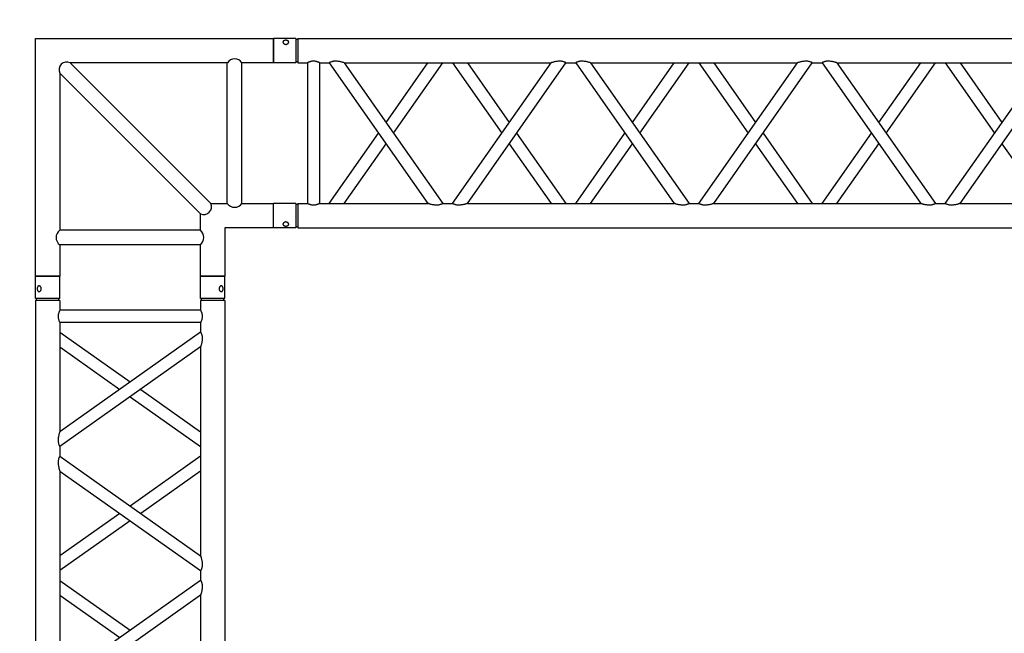
# Model space of a CAD drawing. Units: millimetres. Extents: x 413 to 7930, y 451 to 10998.
# Drawn here: x 4500 to 4703, y 6549 to 6675 of the extents above; entities that cross this region are included whole.
import ezdxf

# ---------------------------------------------------------------- set-up
doc = ezdxf.new("R2010")
doc.units = ezdxf.units.MM
doc.layers.add('GrandTheatre_Gallery Rear Stage 6F', color=252, linetype='Continuous')
doc.layers.add('GrandTheatre_Rear Stage Truss', color=4, linetype='Continuous')

# ---------------------------------------------------------------- blocks, each defined once
blk = doc.blocks.new('GT大劇院_上舞台空間6F工作廊道')
at = {"layer": 'GrandTheatre_Gallery Rear Stage 6F'}
h = blk.add_hatch(dxfattribs=at)
h.set_pattern_fill('GRATE', color=256, scale=10)
h.set_pattern_definition([(0, (-0.0001, 2752.443), (0, 7.9375), []), (90, (-0.0001, 2752.443), (-31.75, 2e-15), [])])
h.paths.add_polyline_path([(-1152.12, 2311.5), (-1225, 2311.5), (-1225, 2181.5), (1225, 2181.5), (1225, 2311.5), (1129, 2311.5), (1129, 3417.5), (1215, 3417.5), (1215, 3517.5), (1130, 3517.5), (1130, 3477.5), (-1130, 3477.5), (-1130, 3517.5), (-1215, 3517.5), (-1215, 3417.5), (-1153.01, 3417.5)])
h.paths.add_polyline_path([(-1023, 3417.5), (999, 3417.5), (999, 2311.5), (-1023, 2311.5)], flags=16)
h.paths.add_polyline_path([(-1013, 3407.5), (989, 3407.5), (989, 2321.5), (-1013, 2321.5)], flags=0)
blk = doc.blocks.new('GT大劇院_39cm truss_2m')
at = {"extrusion": (0, 1, -2.22045e-16)}
for p, q in [((0, 50), (0, 1950)), ((390, 50), (390, 1950)), ((50, 657), (50, 1087.2)), ((50, 657), (340, 862.1)), ((50, 626.4), (340, 831.5)), ((340, 401.3), (340, 831.5)), ((340, 657), (216.6, 744.3)), ((340, 626.4), (195, 729)), ((50, 606.4), (50, 626.4)), ((340, 401.3), (50, 606.4)), ((195, 503.9), (340, 606.4)), ((50, 145.6), (50, 575.8)), ((340, 370.7), (50, 575.8)), ((216.6, 488.6), (340, 575.8)), ((50, 401.3), (173.4, 488.6)), ((50, 370.7), (195, 473.3)), ((340, 350.7), (340, 370.7)), ((50, 145.6), (340, 350.7)), ((195, 248.2), (50, 350.7)), ((50, 115), (340, 320.1)), ((173.4, 232.9), (50, 320.1)), ((340, 95), (340, 320.1)), ((340, 145.6), (216.6, 232.9)), ((340, 115), (195, 217.5)), ((50, 95), (50, 115)), ((50, 95), (340, 95)), ((50, 50), (50, 70)), ((50, 70), (340, 70)), ((340, 50), (340, 70)), ((0, 50), (50, 50)), ((0, 46), (50, 46)), ((0, 46), (0, 0)), ((2, 50), (2, 46)), ((48, 50), (48, 46)), ((50, 46), (50, 0)), ((340, 50), (390, 50)), ((340, 46), (347.3, 46)), ((340, 46), (340, 0)), ((342, 50), (342, 46)), ((347.3, 46), (390, 46)), ((388, 50), (388, 46)), ((390, 46), (390, 0)), ((50, 0), (0, 0)), ((347.3, 0), (340, 0)), ((390, 0), (347.3, 0))]:
    blk.add_line(p, q, dxfattribs=at)
for points, knots in [([(50, 626.4), (50, 626.4), (50, 626.5), (49.8, 626.8), (49.7, 627), (49.4, 627.5), (49.2, 627.9), (48.8, 628.7), (48.6, 629.2), (48.2, 630.3), (47.9, 631), (47.6, 632.1), (47.5, 632.4), (47.3, 633.2), (47.2, 633.6), (47, 634.9), (46.8, 635.8), (46.7, 637.6), (46.7, 638.5), (46.7, 640.4), (46.7, 641.5), (46.9, 643.6), (47, 644.6), (47.4, 646.7), (47.5, 647.7), (48, 649.7), (48.2, 650.6), (48.6, 652.2), (48.8, 652.9), (49.1, 654.2), (49.3, 654.9), (49.6, 655.9), (49.8, 656.3), (50, 656.9), (50, 657), (50, 657)], [19.801343, 19.801343, 19.801343, 19.801343, 22.144847, 22.144847, 24.488351, 24.488351, 26.831856, 26.831856, 29.17536, 29.17536, 31.782191, 31.782191, 33.085607, 33.085607, 34.389023, 34.389023, 36.995854, 36.995854, 39.602686, 39.602686, 42.676886, 42.676886, 45.751086, 45.751086, 48.825286, 48.825286, 51.899486, 51.899486, 54.60339, 54.60339, 57.307293, 57.307293, 60.011197, 60.011197, 62.715101, 62.715101, 62.715101, 62.715101]), ([(50, 575.8), (50, 575.8), (50, 575.9), (49.8, 576.4), (49.7, 576.8), (49.4, 577.6), (49.3, 578.2), (48.9, 579.3), (48.8, 580), (48.4, 581.5), (48.1, 582.4), (47.7, 584.5), (47.5, 585.5), (47.1, 587.8), (46.9, 588.9), (46.7, 591.2), (46.7, 592.4), (46.7, 593.5), (46.7, 594.3), (46.7, 595.2), (46.8, 597), (47, 597.9), (47.2, 599.2), (47.3, 599.6), (47.5, 600.4), (47.6, 600.8), (47.9, 601.9), (48.2, 602.5), (48.6, 603.6), (48.8, 604.1), (49.2, 604.9), (49.4, 605.3), (49.7, 605.9), (49.8, 606.1), (50, 606.4), (50, 606.4), (50, 606.4)], [62.670389, 62.670389, 62.670389, 62.670389, 65.097911, 65.097911, 67.525432, 67.525432, 69.952954, 69.952954, 72.380475, 72.380475, 75.720149, 75.720149, 79.059823, 79.059823, 82.399497, 82.399497, 85.739171, 85.739171, 85.739171, 88.324426, 88.324426, 90.909681, 90.909681, 92.202308, 92.202308, 93.494935, 93.494935, 96.08019, 96.08019, 98.445136, 98.445136, 100.810082, 100.810082, 103.175029, 103.175029, 105.539975, 105.539975, 105.539975, 105.539975]), ([(343.3, 383.7), (343.3, 384.7), (343.3, 385.7), (343.1, 387.9), (343, 388.9), (342.6, 391), (342.5, 392), (342, 394), (341.8, 394.9), (341.4, 396.4), (341.2, 397.2), (340.9, 398.5), (340.7, 399.1), (340.4, 400.2), (340.2, 400.6), (340, 401.2), (340, 401.3), (340, 401.3)], [0, 0, 0, 0, 3.0742, 3.0742, 6.1484, 6.1484, 9.2226, 9.2226, 12.2968, 12.2968, 15.000704, 15.000704, 17.704607, 17.704607, 20.408511, 20.408511, 23.112415, 23.112415, 23.112415, 23.112415]), ([(340, 370.7), (340, 370.7), (340, 370.8), (340.2, 371.1), (340.3, 371.3), (340.6, 371.8), (340.8, 372.2), (341.2, 373), (341.4, 373.5), (341.8, 374.6), (342.1, 375.2), (342.4, 376.3), (342.5, 376.7), (342.7, 377.5), (342.8, 377.9), (343, 379.2), (343.2, 380.1), (343.3, 381.9), (343.3, 382.8), (343.3, 383.7)], [66.026173, 66.026173, 66.026173, 66.026173, 68.369677, 68.369677, 70.713181, 70.713181, 73.056685, 73.056685, 75.400189, 75.400189, 78.007021, 78.007021, 79.310437, 79.310437, 80.613853, 80.613853, 83.220684, 83.220684, 85.827516, 85.827516, 85.827516, 85.827516]), ([(340, 320.1), (340, 320.1), (340, 320.2), (340.2, 320.7), (340.3, 321.1), (340.6, 321.9), (340.7, 322.5), (341.1, 323.6), (341.2, 324.2), (341.6, 325.7), (341.9, 326.7), (342.3, 328.7), (342.5, 329.8), (342.9, 332.1), (343.1, 333.2), (343.3, 335.5), (343.3, 336.7), (343.3, 338.6), (343.3, 339.5), (343.2, 341.3), (343, 342.2), (342.8, 343.5), (342.7, 343.9), (342.5, 344.7), (342.4, 345), (342.1, 346.1), (341.8, 346.8), (341.4, 347.9), (341.2, 348.4), (340.8, 349.2), (340.6, 349.6), (340.3, 350.2), (340.2, 350.4), (340, 350.6), (340, 350.7), (340, 350.7)], [23.068782, 23.068782, 23.068782, 23.068782, 25.496303, 25.496303, 27.923825, 27.923825, 30.351346, 30.351346, 32.778868, 32.778868, 36.118542, 36.118542, 39.458215, 39.458215, 42.797889, 42.797889, 46.137563, 46.137563, 48.722818, 48.722818, 51.308073, 51.308073, 52.6007, 52.6007, 53.893328, 53.893328, 56.478583, 56.478583, 58.843529, 58.843529, 61.208475, 61.208475, 63.573421, 63.573421, 65.938367, 65.938367, 65.938367, 65.938367]), ([(50, 115), (50, 115), (50, 115.1), (49.8, 115.3), (49.7, 115.5), (49.4, 116.1), (49.2, 116.5), (48.8, 117.3), (48.6, 117.8), (48.2, 118.9), (47.9, 119.5), (47.6, 120.6), (47.5, 121), (47.3, 121.8), (47.2, 122.2), (47, 123.5), (46.8, 124.4), (46.7, 126.2), (46.7, 127.1), (46.7, 129), (46.7, 130), (46.9, 132.2), (47, 133.2), (47.4, 135.3), (47.5, 136.3), (48, 138.2), (48.2, 139.2), (48.6, 140.7), (48.8, 141.5), (49.1, 142.8), (49.3, 143.4), (49.6, 144.5), (49.8, 144.9), (50, 145.5), (50, 145.6), (50, 145.6)], [19.801343, 19.801343, 19.801343, 19.801343, 22.144847, 22.144847, 24.488351, 24.488351, 26.831856, 26.831856, 29.17536, 29.17536, 31.782191, 31.782191, 33.085607, 33.085607, 34.389023, 34.389023, 36.995854, 36.995854, 39.602686, 39.602686, 42.676886, 42.676886, 45.751086, 45.751086, 48.825286, 48.825286, 51.899486, 51.899486, 54.60339, 54.60339, 57.307293, 57.307293, 60.011197, 60.011197, 62.715101, 62.715101, 62.715101, 62.715101]), ([(50, 70), (50, 70), (50, 70.1), (49.8, 70.4), (49.7, 70.6), (49.4, 71.3), (49.2, 71.7), (48.8, 72.6), (48.6, 73.1), (48.2, 74.2), (48, 74.8), (47.5, 76.2), (47.3, 76.9), (47, 78.4), (46.9, 79.2), (46.7, 80.9), (46.7, 81.7), (46.7, 83.3), (46.7, 84.1), (46.9, 85.8), (47, 86.6), (47.3, 88.1), (47.5, 88.8), (48, 90.2), (48.2, 90.8), (48.6, 91.9), (48.8, 92.4), (49.2, 93.3), (49.4, 93.7), (49.7, 94.4), (49.8, 94.6), (50, 94.9), (50, 95), (50, 95)], [19.219528, 19.219528, 19.219528, 19.219528, 21.61869, 21.61869, 24.017851, 24.017851, 26.417013, 26.417013, 28.816175, 28.816175, 31.221895, 31.221895, 33.627615, 33.627615, 36.033335, 36.033335, 38.439055, 38.439055, 40.844775, 40.844775, 43.250495, 43.250495, 45.656215, 45.656215, 48.061935, 48.061935, 50.461097, 50.461097, 52.860259, 52.860259, 55.259421, 55.259421, 57.658583, 57.658583, 57.658583, 57.658583]), ([(340, 70), (340, 70), (340, 70.1), (340.2, 70.4), (340.3, 70.6), (340.6, 71.3), (340.8, 71.7), (341.2, 72.6), (341.4, 73.1), (341.8, 74.2), (342, 74.8), (342.5, 76.2), (342.7, 76.9), (343, 78.4), (343.1, 79.2), (343.3, 80.9), (343.3, 81.7), (343.3, 83.3), (343.3, 84.1), (343.1, 85.8), (343, 86.6), (342.7, 88.1), (342.5, 88.8), (342, 90.2), (341.8, 90.8), (341.4, 91.9), (341.2, 92.4), (340.8, 93.3), (340.6, 93.7), (340.3, 94.4), (340.2, 94.6), (340, 94.9), (340, 95), (340, 95)], [19.219528, 19.219528, 19.219528, 19.219528, 21.61869, 21.61869, 24.017851, 24.017851, 26.417013, 26.417013, 28.816175, 28.816175, 31.221895, 31.221895, 33.627615, 33.627615, 36.033335, 36.033335, 38.439055, 38.439055, 40.844775, 40.844775, 43.250495, 43.250495, 45.656215, 45.656215, 48.061935, 48.061935, 50.461097, 50.461097, 52.860259, 52.860259, 55.259421, 55.259421, 57.658583, 57.658583, 57.658583, 57.658583]), ([(12, 25.5), (12, 25.1), (12, 24.7), (11.8, 24), (11.7, 23.6), (11.5, 22.9), (11.3, 22.5), (11, 21.9), (10.7, 21.6), (10.3, 21.1), (10.1, 20.8), (9.6, 20.4), (9.3, 20.2), (8.7, 19.9), (8.4, 19.8), (7.9, 19.6), (7.6, 19.6), (7.1, 19.6), (6.8, 19.6), (6.3, 19.8), (6, 19.9), (5.6, 20.2), (5.3, 20.4), (4.9, 20.8), (4.8, 21.1), (4.5, 21.6), (4.3, 21.9), (4.1, 22.5), (4, 22.9), (3.8, 23.6), (3.7, 24), (3.7, 24.7), (3.6, 25.1), (3.6, 25.9), (3.7, 26.3), (3.7, 27), (3.8, 27.4), (4, 28.1), (4.1, 28.5), (4.3, 29.1), (4.5, 29.4), (4.8, 29.9), (4.9, 30.2), (5.3, 30.6), (5.6, 30.8), (6, 31.1), (6.3, 31.2), (6.8, 31.4), (7.1, 31.4), (7.6, 31.4), (7.9, 31.4), (8.4, 31.2), (8.7, 31.1), (9.3, 30.8), (9.6, 30.6), (10.1, 30.2), (10.3, 29.9), (10.7, 29.4), (11, 29.1), (11.3, 28.5), (11.5, 28.1), (11.7, 27.4), (11.8, 27), (12, 26.3), (12, 25.9), (12, 25.5)], [0, 0, 0, 0, 1.118803, 1.118803, 2.237606, 2.237606, 3.356409, 3.356409, 4.475212, 4.475212, 5.594209, 5.594209, 6.713207, 6.713207, 7.832205, 7.832205, 8.951203, 8.951203, 10.0702, 10.0702, 11.189198, 11.189198, 12.308196, 12.308196, 13.427194, 13.427194, 14.545997, 14.545997, 15.664799, 15.664799, 16.783602, 16.783602, 17.902405, 17.902405, 19.021208, 19.021208, 20.140011, 20.140011, 21.258814, 21.258814, 22.377617, 22.377617, 23.496615, 23.496615, 24.615613, 24.615613, 25.73461, 25.73461, 26.853608, 26.853608, 27.972606, 27.972606, 29.091604, 29.091604, 30.210601, 30.210601, 31.329599, 31.329599, 32.448402, 32.448402, 33.567205, 33.567205, 34.686008, 34.686008, 35.804811, 35.804811, 35.804811, 35.804811]), ([(386.4, 25.5), (386.4, 25.1), (386.3, 24.7), (386.3, 24), (386.2, 23.6), (386, 22.9), (385.9, 22.5), (385.7, 21.9), (385.5, 21.6), (385.2, 21.1), (385.1, 20.8), (384.7, 20.4), (384.4, 20.2), (384, 19.9), (383.7, 19.8), (383.2, 19.6), (382.9, 19.6), (382.4, 19.6), (382.1, 19.6), (381.6, 19.8), (381.3, 19.9), (380.7, 20.2), (380.4, 20.4), (379.9, 20.8), (379.7, 21.1), (379.3, 21.6), (379, 21.9), (378.7, 22.5), (378.5, 22.9), (378.3, 23.6), (378.2, 24), (378, 24.7), (378, 25.1), (378, 25.9), (378, 26.3), (378.2, 27), (378.3, 27.4), (378.5, 28.1), (378.7, 28.5), (379, 29.1), (379.3, 29.4), (379.7, 29.9), (379.9, 30.2), (380.4, 30.6), (380.7, 30.8), (381.3, 31.1), (381.6, 31.2), (382.1, 31.4), (382.4, 31.4), (382.9, 31.4), (383.2, 31.4), (383.7, 31.2), (384, 31.1), (384.4, 30.8), (384.7, 30.6), (385.1, 30.2), (385.2, 29.9), (385.5, 29.4), (385.7, 29.1), (385.9, 28.5), (386, 28.1), (386.2, 27.4), (386.3, 27), (386.3, 26.3), (386.4, 25.9), (386.4, 25.5)], [0, 0, 0, 0, 1.118803, 1.118803, 2.237606, 2.237606, 3.356409, 3.356409, 4.475212, 4.475212, 5.594209, 5.594209, 6.713207, 6.713207, 7.832205, 7.832205, 8.951203, 8.951203, 10.0702, 10.0702, 11.189198, 11.189198, 12.308196, 12.308196, 13.427194, 13.427194, 14.545997, 14.545997, 15.664799, 15.664799, 16.783602, 16.783602, 17.902405, 17.902405, 19.021208, 19.021208, 20.140011, 20.140011, 21.258814, 21.258814, 22.377617, 22.377617, 23.496615, 23.496615, 24.615613, 24.615613, 25.73461, 25.73461, 26.853608, 26.853608, 27.972606, 27.972606, 29.091604, 29.091604, 30.210601, 30.210601, 31.329599, 31.329599, 32.448402, 32.448402, 33.567205, 33.567205, 34.686008, 34.686008, 35.804811, 35.804811, 35.804811, 35.804811])]:
    blk.add_open_spline(points, degree=3, knots=knots)
blk = doc.blocks.new('GT大劇院_39cm truss_3m')
at = {"extrusion": (0, 1, -2.22045e-16)}
for p, q in [((0, 50), (0, 2950)), ((390, 50), (390, 2950)), ((340, 1413.7), (340, 1839.9)), ((340, 1413.7), (50, 1616.8)), ((340, 1383.2), (50, 1586.3)), ((50, 1160.1), (50, 1586.3)), ((216.8, 1500), (340, 1586.3)), ((50, 1413.7), (173.2, 1500)), ((50, 1383.2), (195, 1484.7)), ((340, 1363.2), (340, 1383.2)), ((195, 1261.6), (50, 1363.2)), ((50, 1160.1), (340, 1363.2)), ((173.2, 1246.4), (50, 1332.7)), ((50, 1129.5), (340, 1332.7)), ((340, 906.4), (340, 1332.7)), ((340, 1160.1), (216.8, 1246.4)), ((340, 1129.5), (195, 1231.1)), ((50, 1129.5), (50, 1129.5)), ((50, 1109.5), (50, 1129.5)), ((340, 1129.5), (340, 1129.5)), ((50, 1109.5), (50, 1109.5)), ((340, 906.4), (50, 1109.5)), ((195, 1008), (340, 1109.5)), ((340, 1109.5), (340, 1109.5)), ((340, 875.9), (50, 1079)), ((50, 652.8), (50, 1079)), ((216.8, 992.7), (340, 1079)), ((50, 906.4), (173.2, 992.7)), ((50, 875.9), (195, 977.5)), ((340, 855.9), (340, 875.9)), ((195, 754.4), (50, 855.9)), ((50, 652.8), (340, 855.9)), ((173.2, 739.1), (50, 825.4)), ((50, 622.3), (340, 825.4)), ((340, 399.2), (340, 825.4)), ((340, 652.8), (216.8, 739.1)), ((340, 622.3), (195, 723.8)), ((50, 622.3), (50, 622.3)), ((50, 602.3), (50, 622.3)), ((340, 622.3), (340, 622.3)), ((50, 602.3), (50, 602.3)), ((340, 399.2), (50, 602.3)), ((195, 500.7), (340, 602.3)), ((340, 602.3), (340, 602.3)), ((340, 368.6), (50, 571.8)), ((50, 145.5), (50, 571.8)), ((216.8, 485.5), (340, 571.8)), ((50, 399.2), (173.2, 485.5)), ((50, 368.6), (195, 470.2)), ((340, 348.6), (340, 368.6)), ((195, 247.1), (50, 348.6)), ((50, 145.5), (340, 348.6)), ((173.2, 231.8), (50, 318.1)), ((50, 115), (340, 318.1)), ((340, 95), (340, 318.1)), ((340, 145.5), (216.8, 231.8)), ((340, 115), (195, 216.6)), ((50, 115), (50, 115)), ((50, 95), (50, 115)), ((340, 115), (340, 115)), ((50, 95), (340, 95)), ((50, 70), (340, 70)), ((50, 50), (50, 70)), ((340, 50), (340, 70)), ((0, 50), (50, 50)), ((0, 46), (50, 46)), ((0, 46), (0, 0)), ((2, 50), (2, 46)), ((48, 50), (48, 46)), ((50, 46), (50, 0)), ((340, 50), (390, 50)), ((340, 46), (347.3, 46)), ((340, 46), (340, 0)), ((342, 50), (342, 46)), ((347.3, 46), (390, 46)), ((388, 50), (388, 46)), ((390, 46), (390, 0)), ((50, 0), (0, 0)), ((347.3, 0), (340, 0)), ((390, 0), (347.3, 0))]:
    blk.add_line(p, q, dxfattribs=at)
for points, knots in [([(340, 1413.7), (340, 1413.7), (340, 1413.6), (340.2, 1413.1), (340.3, 1412.7), (340.6, 1411.9), (340.7, 1411.3), (341.1, 1410.2), (341.2, 1409.6), (341.6, 1408.1), (341.9, 1407.1), (342.3, 1405.1), (342.5, 1404), (342.9, 1401.8), (343.1, 1400.6), (343.3, 1398.3), (343.3, 1397.2), (343.3, 1396.1)], [62.569262, 62.569262, 62.569262, 62.569262, 64.996263, 64.996263, 67.423264, 67.423264, 69.850265, 69.850265, 72.277266, 72.277266, 75.603182, 75.603182, 78.929099, 78.929099, 82.255016, 82.255016, 85.580933, 85.580933, 85.580933, 85.580933]), ([(343.3, 1396.1), (343.3, 1395.2), (343.3, 1394.3), (343.2, 1392.6), (343, 1391.7), (342.7, 1390), (342.5, 1389.2), (342.1, 1387.8), (341.8, 1387.1), (341.4, 1386), (341.2, 1385.5), (340.8, 1384.7), (340.6, 1384.3), (340.3, 1383.7), (340.2, 1383.5), (340, 1383.2), (340, 1383.2), (340, 1383.2)], [0, 0, 0, 0, 2.580232, 2.580232, 5.160463, 5.160463, 7.740695, 7.740695, 10.320927, 10.320927, 12.685394, 12.685394, 15.049861, 15.049861, 17.414328, 17.414328, 19.778795, 19.778795, 19.778795, 19.778795]), ([(340, 1363.2), (340, 1363.2), (340, 1363.1), (340.2, 1362.8), (340.3, 1362.6), (340.6, 1362.1), (340.8, 1361.7), (341.2, 1360.9), (341.4, 1360.4), (341.8, 1359.3), (342.1, 1358.6), (342.5, 1357.2), (342.7, 1356.4), (343, 1354.7), (343.2, 1353.8), (343.3, 1352), (343.3, 1351.1), (343.3, 1349.2), (343.3, 1348), (343.1, 1345.7), (342.9, 1344.6), (342.5, 1342.4), (342.3, 1341.3), (341.9, 1339.2), (341.6, 1338.3), (341.2, 1336.8), (341.1, 1336.2), (340.7, 1335), (340.6, 1334.5), (340.3, 1333.6), (340.2, 1333.3), (340, 1332.8), (340, 1332.7), (340, 1332.7)], [19.778795, 19.778795, 19.778795, 19.778795, 22.143262, 22.143262, 24.507729, 24.507729, 26.872196, 26.872196, 29.236663, 29.236663, 31.816895, 31.816895, 34.397127, 34.397127, 36.977359, 36.977359, 39.55759, 39.55759, 42.883507, 42.883507, 46.209424, 46.209424, 49.535341, 49.535341, 52.861258, 52.861258, 55.288259, 55.288259, 57.71526, 57.71526, 60.142261, 60.142261, 62.569262, 62.569262, 62.569262, 62.569262]), ([(50, 1160.1), (50, 1160.1), (50, 1159.9), (49.8, 1159.5), (49.7, 1159.1), (49.4, 1158.2), (49.3, 1157.7), (48.9, 1156.6), (48.8, 1155.9), (48.4, 1154.4), (48.1, 1153.5), (47.7, 1151.4), (47.5, 1150.4), (47.1, 1148.1), (46.9, 1147), (46.7, 1144.7), (46.7, 1143.6), (46.7, 1141.6), (46.7, 1140.7), (46.8, 1138.9), (47, 1138), (47.2, 1136.8), (47.3, 1136.3), (47.5, 1135.5), (47.6, 1135.2), (47.9, 1134.1), (48.2, 1133.4), (48.6, 1132.3), (48.8, 1131.8), (49.2, 1131), (49.4, 1130.7), (49.7, 1130.1), (49.8, 1129.9), (50, 1129.6), (50, 1129.6), (50, 1129.5)], [108.59361, 108.59361, 108.59361, 108.59361, 111.020611, 111.020611, 113.447612, 113.447612, 115.874613, 115.874613, 118.301614, 118.301614, 121.627531, 121.627531, 124.953448, 124.953448, 128.279365, 128.279365, 131.605282, 131.605282, 134.205813, 134.205813, 136.806344, 136.806344, 138.10661, 138.10661, 139.406875, 139.406875, 142.007407, 142.007407, 144.3517, 144.3517, 146.695993, 146.695993, 149.040286, 149.040286, 151.185182, 151.185182, 151.185182, 151.185182]), ([(50, 1109.5), (50, 1109.5), (50, 1109.5), (49.8, 1109.2), (49.7, 1109), (49.4, 1108.4), (49.2, 1108.1), (48.8, 1107.2), (48.6, 1106.7), (48.2, 1105.6), (47.9, 1105), (47.5, 1103.5), (47.3, 1102.7), (47, 1101), (46.8, 1100.2), (46.7, 1098.4), (46.7, 1097.5), (46.7, 1096.6), (46.7, 1095.5), (46.7, 1094.4), (46.9, 1092.1), (47.1, 1090.9), (47.5, 1088.7), (47.7, 1087.6), (48.1, 1085.6), (48.4, 1084.6), (48.8, 1083.2), (48.9, 1082.5), (49.3, 1081.4), (49.4, 1080.9), (49.7, 1080), (49.8, 1079.6), (50, 1079.1), (50, 1079), (50, 1079)], [66.001546, 66.001546, 66.001546, 66.001546, 68.166605, 68.166605, 70.531072, 70.531072, 72.895539, 72.895539, 75.260006, 75.260006, 77.840238, 77.840238, 80.42047, 80.42047, 83.000701, 83.000701, 85.580933, 85.580933, 85.580933, 88.90685, 88.90685, 92.232767, 92.232767, 95.558684, 95.558684, 98.884601, 98.884601, 101.311602, 101.311602, 103.738603, 103.738603, 106.165604, 106.165604, 108.592605, 108.592605, 108.592605, 108.592605]), ([(340, 906.4), (340, 906.4), (340, 906.3), (340.2, 905.8), (340.3, 905.5), (340.6, 904.6), (340.7, 904.1), (341.1, 902.9), (341.2, 902.3), (341.6, 900.8), (341.9, 899.9), (342.3, 897.8), (342.5, 896.7), (342.9, 894.5), (343.1, 893.4), (343.3, 891.1), (343.3, 889.9), (343.3, 888.8)], [62.569262, 62.569262, 62.569262, 62.569262, 64.996263, 64.996263, 67.423264, 67.423264, 69.850265, 69.850265, 72.277266, 72.277266, 75.603182, 75.603182, 78.929099, 78.929099, 82.255016, 82.255016, 85.580933, 85.580933, 85.580933, 85.580933]), ([(343.3, 888.8), (343.3, 888), (343.3, 887.1), (343.2, 885.3), (343, 884.4), (342.7, 882.7), (342.5, 881.9), (342.1, 880.5), (341.8, 879.8), (341.4, 878.7), (341.2, 878.2), (340.8, 877.4), (340.6, 877), (340.3, 876.5), (340.2, 876.3), (340, 876), (340, 875.9), (340, 875.9)], [0, 0, 0, 0, 2.580232, 2.580232, 5.160463, 5.160463, 7.740695, 7.740695, 10.320927, 10.320927, 12.685394, 12.685394, 15.049861, 15.049861, 17.414328, 17.414328, 19.778795, 19.778795, 19.778795, 19.778795]), ([(340, 855.9), (340, 855.9), (340, 855.8), (340.2, 855.6), (340.3, 855.4), (340.6, 854.8), (340.8, 854.4), (341.2, 853.6), (341.4, 853.1), (341.8, 852), (342.1, 851.3), (342.5, 849.9), (342.7, 849.1), (343, 847.4), (343.2, 846.5), (343.3, 844.7), (343.3, 843.9), (343.3, 841.9), (343.3, 840.7), (343.1, 838.5), (342.9, 837.3), (342.5, 835.1), (342.3, 834), (341.9, 832), (341.6, 831), (341.2, 829.5), (341.1, 828.9), (340.7, 827.7), (340.6, 827.2), (340.3, 826.3), (340.2, 826), (340, 825.5), (340, 825.4), (340, 825.4)], [19.778795, 19.778795, 19.778795, 19.778795, 22.143262, 22.143262, 24.507729, 24.507729, 26.872196, 26.872196, 29.236663, 29.236663, 31.816895, 31.816895, 34.397127, 34.397127, 36.977359, 36.977359, 39.55759, 39.55759, 42.883507, 42.883507, 46.209424, 46.209424, 49.535341, 49.535341, 52.861258, 52.861258, 55.288259, 55.288259, 57.71526, 57.71526, 60.142261, 60.142261, 62.569262, 62.569262, 62.569262, 62.569262]), ([(50, 652.8), (50, 652.8), (50, 652.7), (49.8, 652.2), (49.7, 651.8), (49.4, 651), (49.3, 650.4), (48.9, 649.3), (48.8, 648.7), (48.4, 647.2), (48.1, 646.2), (47.7, 644.2), (47.5, 643.1), (47.1, 640.9), (46.9, 639.7), (46.7, 637.4), (46.7, 636.3), (46.7, 634.3), (46.7, 633.4), (46.8, 631.6), (47, 630.7), (47.2, 629.5), (47.3, 629.1), (47.5, 628.3), (47.6, 627.9), (47.9, 626.8), (48.2, 626.1), (48.6, 625), (48.8, 624.6), (49.2, 623.7), (49.4, 623.4), (49.7, 622.8), (49.8, 622.6), (50, 622.3), (50, 622.3), (50, 622.3)], [108.59361, 108.59361, 108.59361, 108.59361, 111.020611, 111.020611, 113.447612, 113.447612, 115.874613, 115.874613, 118.301614, 118.301614, 121.627531, 121.627531, 124.953448, 124.953448, 128.279365, 128.279365, 131.605282, 131.605282, 134.205813, 134.205813, 136.806344, 136.806344, 138.10661, 138.10661, 139.406875, 139.406875, 142.007407, 142.007407, 144.3517, 144.3517, 146.695993, 146.695993, 149.040286, 149.040286, 151.185182, 151.185182, 151.185182, 151.185182]), ([(50, 602.3), (50, 602.3), (50, 602.2), (49.8, 601.9), (49.7, 601.7), (49.4, 601.1), (49.2, 600.8), (48.8, 599.9), (48.6, 599.5), (48.2, 598.4), (47.9, 597.7), (47.5, 596.2), (47.3, 595.4), (47, 593.8), (46.8, 592.9), (46.7, 591.1), (46.7, 590.2), (46.7, 589.4), (46.7, 588.2), (46.7, 587.1), (46.9, 584.8), (47.1, 583.7), (47.5, 581.5), (47.7, 580.4), (48.1, 578.3), (48.4, 577.4), (48.8, 575.9), (48.9, 575.3), (49.3, 574.1), (49.4, 573.6), (49.7, 572.7), (49.8, 572.4), (50, 571.9), (50, 571.8), (50, 571.8)], [66.001546, 66.001546, 66.001546, 66.001546, 68.166605, 68.166605, 70.531072, 70.531072, 72.895539, 72.895539, 75.260006, 75.260006, 77.840238, 77.840238, 80.42047, 80.42047, 83.000701, 83.000701, 85.580933, 85.580933, 85.580933, 88.90685, 88.90685, 92.232767, 92.232767, 95.558684, 95.558684, 98.884601, 98.884601, 101.311602, 101.311602, 103.738603, 103.738603, 106.165604, 106.165604, 108.592605, 108.592605, 108.592605, 108.592605]), ([(340, 399.2), (340, 399.2), (340, 399), (340.2, 398.6), (340.3, 398.2), (340.6, 397.3), (340.7, 396.8), (341.1, 395.7), (341.2, 395), (341.6, 393.5), (341.9, 392.6), (342.3, 390.5), (342.5, 389.5), (342.9, 387.2), (343.1, 386.1), (343.3, 383.8), (343.3, 382.7), (343.3, 381.6)], [62.569262, 62.569262, 62.569262, 62.569262, 64.996263, 64.996263, 67.423264, 67.423264, 69.850265, 69.850265, 72.277266, 72.277266, 75.603182, 75.603182, 78.929099, 78.929099, 82.255016, 82.255016, 85.580933, 85.580933, 85.580933, 85.580933]), ([(343.3, 381.6), (343.3, 380.7), (343.3, 379.8), (343.2, 378), (343, 377.1), (342.7, 375.5), (342.5, 374.7), (342.1, 373.2), (341.8, 372.5), (341.4, 371.5), (341.2, 371), (340.8, 370.1), (340.6, 369.8), (340.3, 369.2), (340.2, 369), (340, 368.7), (340, 368.6), (340, 368.6)], [0, 0, 0, 0, 2.580232, 2.580232, 5.160463, 5.160463, 7.740695, 7.740695, 10.320927, 10.320927, 12.685394, 12.685394, 15.049861, 15.049861, 17.414328, 17.414328, 19.778795, 19.778795, 19.778795, 19.778795]), ([(340, 348.6), (340, 348.6), (340, 348.6), (340.2, 348.3), (340.3, 348.1), (340.6, 347.5), (340.8, 347.1), (341.2, 346.3), (341.4, 345.8), (341.8, 344.7), (342.1, 344.1), (342.5, 342.6), (342.7, 341.8), (343, 340.1), (343.2, 339.3), (343.3, 337.5), (343.3, 336.6), (343.3, 334.6), (343.3, 333.5), (343.1, 331.2), (342.9, 330), (342.5, 327.8), (342.3, 326.7), (341.9, 324.7), (341.6, 323.7), (341.2, 322.2), (341.1, 321.6), (340.7, 320.5), (340.6, 319.9), (340.3, 319.1), (340.2, 318.7), (340, 318.2), (340, 318.1), (340, 318.1)], [19.778795, 19.778795, 19.778795, 19.778795, 22.143262, 22.143262, 24.507729, 24.507729, 26.872196, 26.872196, 29.236663, 29.236663, 31.816895, 31.816895, 34.397127, 34.397127, 36.977359, 36.977359, 39.55759, 39.55759, 42.883507, 42.883507, 46.209424, 46.209424, 49.535341, 49.535341, 52.861258, 52.861258, 55.288259, 55.288259, 57.71526, 57.71526, 60.142261, 60.142261, 62.569262, 62.569262, 62.569262, 62.569262]), ([(50, 145.5), (50, 145.5), (50, 145.4), (49.8, 144.9), (49.7, 144.6), (49.4, 143.7), (49.3, 143.2), (48.9, 142), (48.8, 141.4), (48.4, 139.9), (48.1, 138.9), (47.7, 136.9), (47.5, 135.8), (47.1, 133.6), (46.9, 132.5), (46.7, 130.2), (46.7, 129), (46.7, 127), (46.7, 126.1), (46.8, 124.4), (47, 123.5), (47.2, 122.2), (47.3, 121.8), (47.5, 121), (47.6, 120.6), (47.9, 119.5), (48.2, 118.9), (48.6, 117.8), (48.8, 117.3), (49.2, 116.5), (49.4, 116.1), (49.7, 115.5), (49.8, 115.3), (50, 115.1), (50, 115), (50, 115)], [108.59361, 108.59361, 108.59361, 108.59361, 111.020611, 111.020611, 113.447612, 113.447612, 115.874613, 115.874613, 118.301614, 118.301614, 121.627531, 121.627531, 124.953448, 124.953448, 128.279365, 128.279365, 131.605282, 131.605282, 134.205813, 134.205813, 136.806344, 136.806344, 138.10661, 138.10661, 139.406875, 139.406875, 142.007407, 142.007407, 144.3517, 144.3517, 146.695993, 146.695993, 149.040286, 149.040286, 151.185182, 151.185182, 151.185182, 151.185182]), ([(50, 95), (50, 95), (50, 94.9), (49.8, 94.6), (49.7, 94.4), (49.4, 93.7), (49.2, 93.3), (48.8, 92.4), (48.6, 91.9), (48.2, 90.8), (48, 90.2), (47.5, 88.8), (47.3, 88.1), (47, 86.6), (46.9, 85.8), (46.7, 84.1), (46.7, 83.3), (46.7, 81.7), (46.7, 80.9), (46.9, 79.2), (47, 78.4), (47.3, 76.9), (47.5, 76.2), (48, 74.8), (48.2, 74.2), (48.6, 73.1), (48.8, 72.6), (49.2, 71.7), (49.4, 71.3), (49.7, 70.6), (49.8, 70.4), (50, 70.1), (50, 70), (50, 70)], [19.219528, 19.219528, 19.219528, 19.219528, 21.61869, 21.61869, 24.017851, 24.017851, 26.417013, 26.417013, 28.816175, 28.816175, 31.221895, 31.221895, 33.627615, 33.627615, 36.033335, 36.033335, 38.439055, 38.439055, 40.844775, 40.844775, 43.250495, 43.250495, 45.656215, 45.656215, 48.061935, 48.061935, 50.461097, 50.461097, 52.860259, 52.860259, 55.259421, 55.259421, 57.658583, 57.658583, 57.658583, 57.658583]), ([(340, 95), (340, 95), (340, 94.9), (340.2, 94.6), (340.3, 94.4), (340.6, 93.7), (340.8, 93.3), (341.2, 92.4), (341.4, 91.9), (341.8, 90.8), (342, 90.2), (342.5, 88.8), (342.7, 88.1), (343, 86.6), (343.1, 85.8), (343.3, 84.1), (343.3, 83.3), (343.3, 81.7), (343.3, 80.9), (343.1, 79.2), (343, 78.4), (342.7, 76.9), (342.5, 76.2), (342, 74.8), (341.8, 74.2), (341.4, 73.1), (341.2, 72.6), (340.8, 71.7), (340.6, 71.3), (340.3, 70.6), (340.2, 70.4), (340, 70.1), (340, 70), (340, 70)], [19.219528, 19.219528, 19.219528, 19.219528, 21.61869, 21.61869, 24.017851, 24.017851, 26.417013, 26.417013, 28.816175, 28.816175, 31.221895, 31.221895, 33.627615, 33.627615, 36.033335, 36.033335, 38.439055, 38.439055, 40.844775, 40.844775, 43.250495, 43.250495, 45.656215, 45.656215, 48.061935, 48.061935, 50.461097, 50.461097, 52.860259, 52.860259, 55.259421, 55.259421, 57.658583, 57.658583, 57.658583, 57.658583]), ([(12, 25.5), (12, 25.1), (12, 24.7), (11.8, 24), (11.7, 23.6), (11.5, 22.9), (11.3, 22.5), (11, 21.9), (10.7, 21.6), (10.3, 21.1), (10.1, 20.8), (9.6, 20.4), (9.3, 20.2), (8.7, 19.9), (8.4, 19.8), (7.9, 19.6), (7.6, 19.6), (7.1, 19.6), (6.8, 19.6), (6.3, 19.8), (6, 19.9), (5.6, 20.2), (5.3, 20.4), (4.9, 20.8), (4.8, 21.1), (4.5, 21.6), (4.3, 21.9), (4.1, 22.5), (4, 22.9), (3.8, 23.6), (3.7, 24), (3.7, 24.7), (3.6, 25.1), (3.6, 25.9), (3.7, 26.3), (3.7, 27), (3.8, 27.4), (4, 28.1), (4.1, 28.5), (4.3, 29.1), (4.5, 29.4), (4.8, 29.9), (4.9, 30.2), (5.3, 30.6), (5.6, 30.8), (6, 31.1), (6.3, 31.2), (6.8, 31.4), (7.1, 31.4), (7.6, 31.4), (7.9, 31.4), (8.4, 31.2), (8.7, 31.1), (9.3, 30.8), (9.6, 30.6), (10.1, 30.2), (10.3, 29.9), (10.7, 29.4), (11, 29.1), (11.3, 28.5), (11.5, 28.1), (11.7, 27.4), (11.8, 27), (12, 26.3), (12, 25.9), (12, 25.5)], [0, 0, 0, 0, 1.118803, 1.118803, 2.237606, 2.237606, 3.356409, 3.356409, 4.475212, 4.475212, 5.594209, 5.594209, 6.713207, 6.713207, 7.832205, 7.832205, 8.951203, 8.951203, 10.0702, 10.0702, 11.189198, 11.189198, 12.308196, 12.308196, 13.427194, 13.427194, 14.545997, 14.545997, 15.664799, 15.664799, 16.783602, 16.783602, 17.902405, 17.902405, 19.021208, 19.021208, 20.140011, 20.140011, 21.258814, 21.258814, 22.377617, 22.377617, 23.496615, 23.496615, 24.615613, 24.615613, 25.73461, 25.73461, 26.853608, 26.853608, 27.972606, 27.972606, 29.091604, 29.091604, 30.210601, 30.210601, 31.329599, 31.329599, 32.448402, 32.448402, 33.567205, 33.567205, 34.686008, 34.686008, 35.804811, 35.804811, 35.804811, 35.804811]), ([(386.4, 25.5), (386.4, 25.1), (386.3, 24.7), (386.3, 24), (386.2, 23.6), (386, 22.9), (385.9, 22.5), (385.7, 21.9), (385.5, 21.6), (385.2, 21.1), (385.1, 20.8), (384.7, 20.4), (384.4, 20.2), (384, 19.9), (383.7, 19.8), (383.2, 19.6), (382.9, 19.6), (382.4, 19.6), (382.1, 19.6), (381.6, 19.8), (381.3, 19.9), (380.7, 20.2), (380.4, 20.4), (379.9, 20.8), (379.7, 21.1), (379.3, 21.6), (379, 21.9), (378.7, 22.5), (378.5, 22.9), (378.3, 23.6), (378.2, 24), (378, 24.7), (378, 25.1), (378, 25.9), (378, 26.3), (378.2, 27), (378.3, 27.4), (378.5, 28.1), (378.7, 28.5), (379, 29.1), (379.3, 29.4), (379.7, 29.9), (379.9, 30.2), (380.4, 30.6), (380.7, 30.8), (381.3, 31.1), (381.6, 31.2), (382.1, 31.4), (382.4, 31.4), (382.9, 31.4), (383.2, 31.4), (383.7, 31.2), (384, 31.1), (384.4, 30.8), (384.7, 30.6), (385.1, 30.2), (385.2, 29.9), (385.5, 29.4), (385.7, 29.1), (385.9, 28.5), (386, 28.1), (386.2, 27.4), (386.3, 27), (386.3, 26.3), (386.4, 25.9), (386.4, 25.5)], [0, 0, 0, 0, 1.118803, 1.118803, 2.237606, 2.237606, 3.356409, 3.356409, 4.475212, 4.475212, 5.594209, 5.594209, 6.713207, 6.713207, 7.832205, 7.832205, 8.951203, 8.951203, 10.0702, 10.0702, 11.189198, 11.189198, 12.308196, 12.308196, 13.427194, 13.427194, 14.545997, 14.545997, 15.664799, 15.664799, 16.783602, 16.783602, 17.902405, 17.902405, 19.021208, 19.021208, 20.140011, 20.140011, 21.258814, 21.258814, 22.377617, 22.377617, 23.496615, 23.496615, 24.615613, 24.615613, 25.73461, 25.73461, 26.853608, 26.853608, 27.972606, 27.972606, 29.091604, 29.091604, 30.210601, 30.210601, 31.329599, 31.329599, 32.448402, 32.448402, 33.567205, 33.567205, 34.686008, 34.686008, 35.804811, 35.804811, 35.804811, 35.804811])]:
    blk.add_open_spline(points, degree=3, knots=knots)
blk = doc.blocks.new('GT大劇院_39cm truss_直角連接件')
for p, q in [((-49, 0), (0, 0)), ((-49, -5), (-49, 0)), ((0, 0), (0, -49)), ((-42.5, -5), (-49, -5)), ((-42.5, -34), (-42.5, -5)), ((-7.12, -5), (-39.5, -5)), ((-39.5, -34), (-39.5, -5)), ((-36.12, -34), (-7.12, -5)), ((-34, -36.12), (-5, -7.12)), ((-5, -39.5), (-5, -7.12)), ((-49, -34), (-42.5, -34)), ((-49, -39), (-49, -34)), ((-39.5, -34), (-36.12, -34)), ((-34, -36.12), (-34, -39.5)), ((-39, -39), (-49, -39)), ((-39, -49), (-39, -39)), ((-34, -39.5), (-5, -39.5)), ((-34, -42.5), (-34, -49)), ((-34, -42.5), (-5, -42.5)), ((-5, -49), (-5, -42.5)), ((-39, -49), (-34, -49)), ((0, -49), (-5, -49))]:
    blk.add_line(p, q)
for centre, radius, start, end in [((-41, -6.1), 1.86, 36.2225, 143.7775), ((-6.42, -6.42), 1.58, 333.5879, 116.4121), ((-41, -32.54), 2.09, 224.2504, 315.7496), ((-34.65, -34.65), 1.61, 156.2757, 293.7243), ((-32.93, -41), 1.84, 125.3835, 234.6165), ((-5.95, -41), 1.77, 302.2888, 57.7112)]:
    blk.add_arc(centre, radius, start, end)
at = {"layer": 'GrandTheatre_Rear Stage Truss'}
for p, q in [((-49, 0), (0, 0)), ((-49, -5), (-49, 0)), ((0, 0), (0, -49)), ((-42.5, -5), (-49, -5)), ((-42.5, -34), (-42.5, -5)), ((-7.12, -5), (-39.5, -5)), ((-39.5, -34), (-39.5, -5)), ((-36.12, -34), (-7.12, -5)), ((-34, -36.12), (-5, -7.12)), ((-5, -39.5), (-5, -7.12)), ((-49, -34), (-42.5, -34)), ((-49, -39), (-49, -34)), ((-39.5, -34), (-36.12, -34)), ((-34, -36.12), (-34, -39.5)), ((-39, -39), (-49, -39)), ((-39, -49), (-39, -39)), ((-34, -39.5), (-5, -39.5)), ((-34, -42.5), (-34, -49)), ((-34, -42.5), (-5, -42.5)), ((-5, -49), (-5, -42.5)), ((-39, -49), (-34, -49)), ((0, -49), (-5, -49))]:
    blk.add_line(p, q, dxfattribs=at)
for centre, radius, start, end in [((-41, -6.1), 1.86, 36.2225, 143.7775), ((-6.42, -6.42), 1.58, 333.5879, 116.4121), ((-41, -32.54), 2.09, 224.2504, 315.7496), ((-34.65, -34.65), 1.61, 156.2757, 293.7243), ((-32.93, -41), 1.84, 125.3835, 234.6165), ((-5.95, -41), 1.77, 302.2888, 57.7112)]:
    blk.add_arc(centre, radius, start, end, dxfattribs=at)
blk = doc.blocks.new('GT大劇院_上舞台空間TRUSS(平面)')
at = {"rotation": 89.99999999999999}
blk.add_blockref('GT大劇院_39cm truss_直角連接件', (485, 3378.5), dxfattribs=at)
at = {"xscale": 0.1, "yscale": 0.1, "zscale": 0.1}
for name, p, rotation in [('GT大劇院_39cm truss_3m', (534, 3378.5), 270), ('GT大劇院_39cm truss_2m', (524, 3329.5), 180)]:
    blk.add_blockref(name, p, dxfattribs=dict(at, rotation=rotation))
at = {"layer": 'GrandTheatre_Rear Stage Truss', "rotation": 89.99999999999999}
blk.add_blockref('GT大劇院_39cm truss_直角連接件', (485, 3378.5), dxfattribs=at)
at = {"layer": 'GrandTheatre_Rear Stage Truss', "xscale": 0.1, "yscale": 0.1, "zscale": 0.1}
for name, p, rotation in [('GT大劇院_39cm truss_3m', (534, 3378.5), 270), ('GT大劇院_39cm truss_2m', (524, 3329.5), 180)]:
    blk.add_blockref(name, p, dxfattribs=dict(at, rotation=rotation))

msp = doc.modelspace()

# ---------------------------------------------------------------- block references
at = {"layer": 'GrandTheatre_Gallery Rear Stage 6F'}
msp.add_blockref('GT大劇院_上舞台空間6F工作廊道', (4018.08, 3293), dxfattribs=at)
at = {"layer": 'GrandTheatre_Rear Stage Truss'}
msp.add_blockref('GT大劇院_上舞台空間TRUSS(平面)', (4018.08, 3293), dxfattribs=at)

doc.saveas('drawing.dxf')
